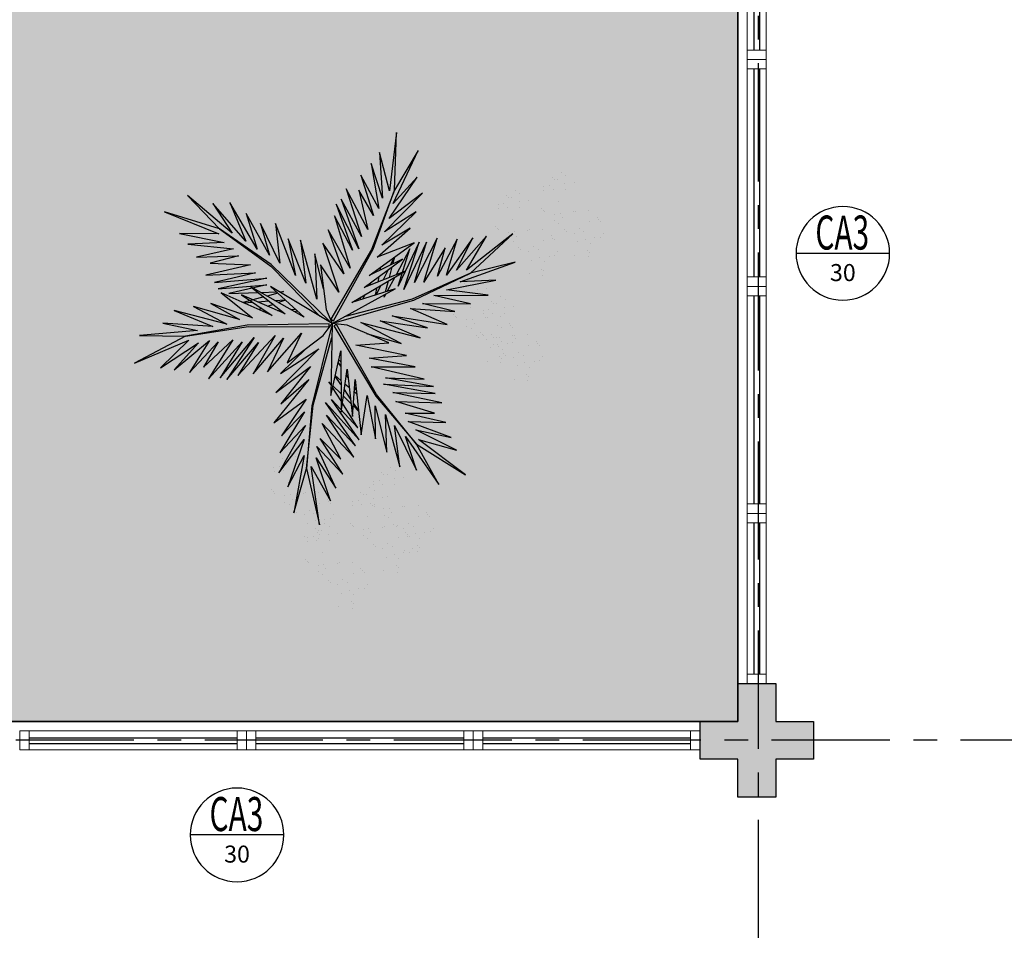
# Model space of a CAD drawing. Units: millimetres. Extents: x 3057 to 3816, y 1209 to 1613.
# Drawn here: x 3182 to 3187, y 1353 to 1358 of the extents above; entities that cross this region are included whole.
import ezdxf
from ezdxf.enums import TextEntityAlignment as Align

# ---------------------------------------------------------------- set-up
doc = ezdxf.new("R2010")
doc.units = ezdxf.units.MM
for name, pattern in [('CONTINU', [0]), ('CONTINUO', [0]), ('HIDDEN', [0.375, 0.25, -0.125]), ('PL-POUSO-ARQ-EIXO$0$CENTER', [2, 1.25, -0.25, 0.25, -0.25]), ('TRACEJADA2', [0.375, 0.25, -0.125])]:
    doc.linetypes.add(name, pattern=pattern)
for name, color, linetype in [('_ARQ_VISTA02', 2, 'Continuous'), ('ARQ-MOB-DIV-DV1', 12, 'Continuous'), ('ARQ-símbolos', 2, 'Continuous'), ('E.2', 7, 'CONTINUO'), ('EIXO$0$A-EIXOS-PRI', 252, 'PL-POUSO-ARQ-EIXO$0$CENTER'), ('JARDIM', 64, 'CONTINUO'), ('OFC-MALL-ARQ-EX-1PV$0$A_HTC_1', 252, 'Continuous'), ('PERGOLA', 8, 'CONTINU'), ('PILAR', 143, 'CONTINUO'), ('PROJEÇÃO', 8, 'HIDDEN'), ('VEGET1', 103, 'Continuous'), ('VEGET2', 71, 'Continuous')]:
    doc.layers.add(name, color=color, linetype=linetype)
doc.layers.add('ÁRVORE', color=92, linetype='Continuous', lineweight=15)
doc.styles.add('12075', font='romans.shx', dxfattribs={"height": 0.225})
doc.styles.add('6075', font='romans.shx', dxfattribs={"height": 0.1125})
doc.styles.add('8075', font='romans.shx', dxfattribs={"height": 0.15})

# ---------------------------------------------------------------- blocks, each defined once
blk = doc.blocks.new('PERGOLA')
at = {"layer": 'PERGOLA'}
for p, q in [((109546.9825, -73600.3079), (109546.9825, -73585.2079)), ((109546.9825, -73585.2079), (109562.0825, -73585.2079))]:
    blk.add_line(p, q, dxfattribs=at)
blk = doc.blocks.new('VEG2')
at = {"color": 0}
for p, q in [((-0.0276, 1.2376), (-0.0276, 1.2376)), ((-0.0215, 1.2559), (-0.0215, 1.2559)), ((-0.0183, 1.2291), (-0.0183, 1.2291)), ((0.0379, 1.2487), (0.0379, 1.2487)), ((-0.0295, 1.197), (-0.0295, 1.197)), ((0.0252, 1.1893), (0.0252, 1.1893)), ((-0.0898, 1.1507), (-0.0898, 1.1507)), ((-0.0769, 1.1678), (-0.0769, 1.1678)), ((-0.0509, 1.1712), (-0.0509, 1.1712)), ((-0.0102, 1.1766), (-0.0102, 1.1766)), ((-0.0022, 1.1441), (-0.0022, 1.1441)), ((0.0411, 1.1524), (0.0411, 1.1524)), ((0.0749, 1.1437), (0.0749, 1.1437)), ((-0.2215, 1.0959), (-0.2215, 1.0959)), ((-0.0754, 1.0998), (-0.0754, 1.0998)), ((-0.0264, 1.1007), (-0.0264, 1.1007)), ((0.0189, 1.1307), (0.0189, 1.1307)), ((0.0841, 1.1352), (0.0841, 1.1352)), ((0.1087, 1.1055), (0.1087, 1.1055)), ((0.1276, 1.0954), (0.1276, 1.0954)), ((-0.2276, 1.0776), (-0.2276, 1.0776)), ((-0.2183, 1.0691), (-0.2183, 1.0691)), ((-0.1621, 1.0887), (-0.1621, 1.0887)), ((-0.0662, 1.0914), (-0.0662, 1.0914)), ((-0.0609, 1.082), (-0.0609, 1.082)), ((-0.0227, 1.0515), (-0.0227, 1.0515)), ((0.0359, 1.0532), (0.0359, 1.0532)), ((0.0442, 1.0561), (0.0442, 1.0561)), ((0.0948, 1.0823), (0.0948, 1.0823)), ((0.1038, 1.0621), (0.1038, 1.0621)), ((0.1298, 1.0656), (0.1298, 1.0656)), ((0.1721, 1.0554), (0.1721, 1.0554)), ((-0.2769, 1.0078), (-0.2769, 1.0078)), ((-0.2509, 1.0112), (-0.2509, 1.0112)), ((-0.2295, 1.037), (-0.2295, 1.037)), ((-0.2102, 1.0166), (-0.2102, 1.0166)), ((-0.1748, 1.0293), (-0.1748, 1.0293)), ((0.1118, 1.0092), (0.1118, 1.0092)), ((0.1774, 1.0498), (0.1774, 1.0498)), ((0.1866, 1.0413), (0.1866, 1.0413)), ((-0.3195, 0.9875), (-0.3195, 0.9875)), ((-0.3135, 1.0058), (-0.3135, 1.0058)), ((-0.3103, 0.9791), (-0.3103, 0.9791)), ((-0.2898, 0.9907), (-0.2898, 0.9907)), ((-0.2541, 0.9987), (-0.2541, 0.9987)), ((-0.2022, 0.9841), (-0.2022, 0.9841)), ((-0.1811, 0.9707), (-0.1811, 0.9707)), ((-0.1589, 0.9924), (-0.1589, 0.9924)), ((-0.1251, 0.9837), (-0.1251, 0.9837)), ((-0.1159, 0.9752), (-0.1159, 0.9752)), ((-0.3429, 0.9212), (-0.3429, 0.9212)), ((-0.3215, 0.9469), (-0.3215, 0.9469)), ((-0.3022, 0.9265), (-0.3022, 0.9265)), ((-0.2754, 0.9398), (-0.2754, 0.9398)), ((-0.2668, 0.9392), (-0.2668, 0.9392)), ((-0.2662, 0.9314), (-0.2662, 0.9314)), ((-0.2609, 0.922), (-0.2609, 0.922)), ((-0.2264, 0.9407), (-0.2264, 0.9407)), ((-0.1052, 0.9223), (-0.1052, 0.9223)), ((-0.0913, 0.9455), (-0.0913, 0.9455)), ((-0.0724, 0.9354), (-0.0724, 0.9354)), ((0.0413, 0.9245), (0.0413, 0.9245)), ((0.0798, 0.9576), (0.0798, 0.9576)), ((0.082, 0.9298), (0.082, 0.9298)), ((0.1224, 0.9276), (0.1224, 0.9276)), ((0.1285, 0.9459), (0.1285, 0.9459)), ((0.1317, 0.9191), (0.1317, 0.9191)), ((0.1352, 0.9571), (0.1352, 0.9571)), ((0.1499, 0.9388), (0.1499, 0.9388)), ((0.1753, 0.9591), (0.1753, 0.9591)), ((0.1759, 0.9422), (0.1759, 0.9422)), ((0.1879, 0.9387), (0.1879, 0.9387)), ((-0.3818, 0.9006), (-0.3818, 0.9006)), ((-0.3689, 0.9177), (-0.3689, 0.9177)), ((-0.2942, 0.894), (-0.2942, 0.894)), ((-0.2731, 0.8806), (-0.2731, 0.8806)), ((-0.2509, 0.9023), (-0.2509, 0.9023)), ((-0.2227, 0.8915), (-0.2227, 0.8915)), ((-0.2171, 0.8936), (-0.2171, 0.8936)), ((-0.2078, 0.8852), (-0.2078, 0.8852)), ((-0.1641, 0.8932), (-0.1641, 0.8932)), ((-0.1558, 0.8961), (-0.1558, 0.8961)), ((-0.0962, 0.9021), (-0.0962, 0.9021)), ((-0.0702, 0.9056), (-0.0702, 0.9056)), ((-0.0279, 0.8954), (-0.0279, 0.8954)), ((-0.0226, 0.8898), (-0.0226, 0.8898)), ((-0.0134, 0.8813), (-0.0134, 0.8813)), ((0.0786, 0.8937), (0.0786, 0.8937)), ((0.0996, 0.8802), (0.0996, 0.8802)), ((0.115, 0.9128), (0.115, 0.9128)), ((0.1205, 0.887), (0.1205, 0.887)), ((0.1296, 0.912), (0.1296, 0.912)), ((0.1388, 0.9035), (0.1388, 0.9035)), ((0.1752, 0.8793), (0.1752, 0.8793)), ((-0.3674, 0.8497), (-0.3674, 0.8497)), ((-0.3582, 0.8413), (-0.3582, 0.8413)), ((-0.3529, 0.8319), (-0.3529, 0.8319)), ((-0.3184, 0.8506), (-0.3184, 0.8506)), ((-0.1972, 0.8322), (-0.1972, 0.8322)), ((-0.1833, 0.8554), (-0.1833, 0.8554)), ((-0.1643, 0.8453), (-0.1643, 0.8453)), ((-0.0882, 0.8492), (-0.0882, 0.8492)), ((0.0602, 0.8407), (0.0602, 0.8407)), ((0.0731, 0.8578), (0.0731, 0.8578)), ((0.0991, 0.8612), (0.0991, 0.8612)), ((0.1398, 0.8666), (0.1398, 0.8666)), ((0.1478, 0.8341), (0.1478, 0.8341)), ((0.1911, 0.8424), (0.1911, 0.8424)), ((0.2249, 0.8337), (0.2249, 0.8337)), ((-0.3147, 0.8014), (-0.3147, 0.8014)), ((-0.2561, 0.8031), (-0.2561, 0.8031)), ((-0.2478, 0.806), (-0.2478, 0.806)), ((-0.1882, 0.8121), (-0.1882, 0.8121)), ((-0.1622, 0.8155), (-0.1622, 0.8155)), ((-0.1202, 0.7976), (-0.1202, 0.7976)), ((-0.1199, 0.8054), (-0.1199, 0.8054)), ((-0.1146, 0.7997), (-0.1146, 0.7997)), ((-0.1054, 0.7912), (-0.1054, 0.7912)), ((-0.0648, 0.7971), (-0.0648, 0.7971)), ((-0.0247, 0.7991), (-0.0247, 0.7991)), ((0.0746, 0.7898), (0.0746, 0.7898)), ((0.1236, 0.7907), (0.1236, 0.7907)), ((0.1689, 0.8207), (0.1689, 0.8207)), ((0.2341, 0.8252), (0.2341, 0.8252)), ((0.2587, 0.7955), (0.2587, 0.7955)), ((-0.1802, 0.7591), (-0.1802, 0.7591)), ((-0.1587, 0.7645), (-0.1587, 0.7645)), ((-0.118, 0.7698), (-0.118, 0.7698)), ((-0.085, 0.7528), (-0.085, 0.7528)), ((-0.0704, 0.752), (-0.0704, 0.752)), ((-0.0501, 0.7788), (-0.0501, 0.7788)), ((-0.0241, 0.7822), (-0.0241, 0.7822)), ((0.0838, 0.7814), (0.0838, 0.7814)), ((0.0891, 0.772), (0.0891, 0.772)), ((0.1942, 0.7461), (0.1942, 0.7461)), ((0.2448, 0.7723), (0.2448, 0.7723)), ((0.2538, 0.7521), (0.2538, 0.7521)), ((0.2776, 0.7854), (0.2776, 0.7854)), ((0.2798, 0.7556), (0.2798, 0.7556)), ((0.3221, 0.7454), (0.3221, 0.7454)), ((-0.2122, 0.7075), (-0.2122, 0.7075)), ((-0.1568, 0.707), (-0.1568, 0.707)), ((-0.1214, 0.7337), (-0.1214, 0.7337)), ((-0.1167, 0.709), (-0.1167, 0.709)), ((-0.1004, 0.7202), (-0.1004, 0.7202)), ((-0.0612, 0.7435), (-0.0612, 0.7435)), ((0.1273, 0.7415), (0.1273, 0.7415)), ((0.1859, 0.7432), (0.1859, 0.7432)), ((0.3274, 0.7398), (0.3274, 0.7398)), ((0.3366, 0.7313), (0.3366, 0.7313)), ((-0.2507, 0.6744), (-0.2507, 0.6744)), ((-0.21, 0.6797), (-0.21, 0.6797)), ((-0.177, 0.6628), (-0.177, 0.6628)), ((-0.1624, 0.6619), (-0.1624, 0.6619)), ((-0.1421, 0.6887), (-0.1421, 0.6887)), ((-0.1161, 0.6921), (-0.1161, 0.6921)), ((0.2618, 0.6992), (0.2618, 0.6992)), ((-0.2134, 0.6436), (-0.2134, 0.6436)), ((-0.1924, 0.6302), (-0.1924, 0.6302)), ((-0.1532, 0.6535), (-0.1532, 0.6535)), ((0.1913, 0.6145), (0.1913, 0.6145)), ((0.2298, 0.6476), (0.2298, 0.6476)), ((0.232, 0.6198), (0.232, 0.6198)), ((0.2852, 0.6471), (0.2852, 0.6471)), ((0.2999, 0.6288), (0.2999, 0.6288)), ((0.3253, 0.6491), (0.3253, 0.6491)), ((0.3259, 0.6322), (0.3259, 0.6322)), ((0.2286, 0.5837), (0.2286, 0.5837)), ((0.2496, 0.5702), (0.2496, 0.5702)), ((0.265, 0.6028), (0.265, 0.6028)), ((0.2796, 0.602), (0.2796, 0.602)), ((0.2888, 0.5935), (0.2888, 0.5935)), ((-0.8076, 0.2276), (-0.8076, 0.2276)), ((-0.8015, 0.2459), (-0.8015, 0.2459)), ((-0.7983, 0.2191), (-0.7983, 0.2191)), ((-0.7421, 0.2387), (-0.7421, 0.2387)), ((-0.8095, 0.187), (-0.8095, 0.187)), ((-0.7548, 0.1793), (-0.7548, 0.1793)), ((-0.8698, 0.1407), (-0.8698, 0.1407)), ((-0.8569, 0.1578), (-0.8569, 0.1578)), ((-0.8309, 0.1612), (-0.8309, 0.1612)), ((-0.7902, 0.1666), (-0.7902, 0.1666)), ((-0.7822, 0.1341), (-0.7822, 0.1341)), ((-0.7389, 0.1424), (-0.7389, 0.1424)), ((-0.7051, 0.1337), (-0.7051, 0.1337)), ((-0.6876, 0.1476), (-0.6876, 0.1476)), ((-0.6815, 0.1659), (-0.6815, 0.1659)), ((-0.6783, 0.1391), (-0.6783, 0.1391)), ((-0.6221, 0.1587), (-0.6221, 0.1587)), ((-0.8554, 0.0898), (-0.8554, 0.0898)), ((-0.8064, 0.0907), (-0.8064, 0.0907)), ((-0.7611, 0.1207), (-0.7611, 0.1207)), ((-0.6959, 0.1252), (-0.6959, 0.1252)), ((-0.6895, 0.107), (-0.6895, 0.107)), ((-0.6713, 0.0955), (-0.6713, 0.0955)), ((-0.6348, 0.0993), (-0.6348, 0.0993)), ((-0.8462, 0.0814), (-0.8462, 0.0814)), ((-0.8409, 0.072), (-0.8409, 0.072)), ((-0.7498, 0.0607), (-0.7498, 0.0607)), ((-0.7369, 0.0778), (-0.7369, 0.0778)), ((-0.7358, 0.0461), (-0.7358, 0.0461)), ((-0.7109, 0.0812), (-0.7109, 0.0812)), ((-0.6852, 0.0723), (-0.6852, 0.0723)), ((-0.6762, 0.0521), (-0.6762, 0.0521)), ((-0.6702, 0.0866), (-0.6702, 0.0866)), ((-0.6622, 0.0541), (-0.6622, 0.0541)), ((-0.6524, 0.0854), (-0.6524, 0.0854)), ((-0.6502, 0.0556), (-0.6502, 0.0556)), ((-0.6189, 0.0624), (-0.6189, 0.0624)), ((-0.6079, 0.0454), (-0.6079, 0.0454)), ((-0.5851, 0.0537), (-0.5851, 0.0537)), ((-0.5759, 0.0452), (-0.5759, 0.0452)), ((-0.8027, 0.0415), (-0.8027, 0.0415)), ((-0.7441, 0.0432), (-0.7441, 0.0432)), ((-0.7354, 0.0098), (-0.7354, 0.0098)), ((-0.7262, 0.0014), (-0.7262, 0.0014)), ((-0.6864, 0.0107), (-0.6864, 0.0107)), ((-0.6411, 0.0407), (-0.6411, 0.0407)), ((-0.6026, 0.0398), (-0.6026, 0.0398)), ((-0.5934, 0.0313), (-0.5934, 0.0313)), ((-0.5513, 0.0155), (-0.5513, 0.0155)), ((-0.5324, 0.0054), (-0.5324, 0.0054)), ((-0.7209, -0.008), (-0.7209, -0.008)), ((-0.6827, -0.0385), (-0.6827, -0.0385)), ((-0.6682, -0.0008), (-0.6682, -0.0008)), ((-0.6241, -0.0368), (-0.6241, -0.0368)), ((-0.6158, -0.0339), (-0.6158, -0.0339)), ((-0.5652, -0.0077), (-0.5652, -0.0077)), ((-0.5562, -0.0279), (-0.5562, -0.0279)), ((-0.5302, -0.0244), (-0.5302, -0.0244)), ((-0.4879, -0.0346), (-0.4879, -0.0346)), ((-0.4826, -0.0402), (-0.4826, -0.0402)), ((-0.7387, -0.0855), (-0.7387, -0.0855)), ((-0.7002, -0.0524), (-0.7002, -0.0524)), ((-0.698, -0.0802), (-0.698, -0.0802)), ((-0.6448, -0.0529), (-0.6448, -0.0529)), ((-0.6301, -0.0712), (-0.6301, -0.0712)), ((-0.6047, -0.0509), (-0.6047, -0.0509)), ((-0.6041, -0.0678), (-0.6041, -0.0678)), ((-0.5482, -0.0808), (-0.5482, -0.0808)), ((-0.4734, -0.0487), (-0.4734, -0.0487)), ((-0.7014, -0.1163), (-0.7014, -0.1163)), ((-0.6804, -0.1298), (-0.6804, -0.1298)), ((-0.665, -0.0972), (-0.665, -0.0972)), ((-0.6504, -0.098), (-0.6504, -0.098)), ((-0.6412, -0.1065), (-0.6412, -0.1065)), ((-0.4847, -0.1309), (-0.4847, -0.1309)), ((-0.6187, -0.1655), (-0.6187, -0.1655)), ((-0.5802, -0.1324), (-0.5802, -0.1324)), ((-0.578, -0.1602), (-0.578, -0.1602)), ((-0.5248, -0.1329), (-0.5248, -0.1329)), ((-0.5101, -0.1512), (-0.5101, -0.1512)), ((-0.4841, -0.1478), (-0.4841, -0.1478)), ((-0.5814, -0.1963), (-0.5814, -0.1963)), ((-0.5604, -0.2098), (-0.5604, -0.2098)), ((-0.545, -0.1772), (-0.545, -0.1772)), ((-0.5304, -0.178), (-0.5304, -0.178)), ((-0.5212, -0.1865), (-0.5212, -0.1865)), ((-0.8737, -0.2414), (-0.8737, -0.2414)), ((-0.8677, -0.2232), (-0.8677, -0.2232)), ((-0.8645, -0.2499), (-0.8645, -0.2499)), ((-0.8082, -0.2303), (-0.8082, -0.2303)), ((-1.0715, -0.3041), (-1.0715, -0.3041)), ((-0.8757, -0.282), (-0.8757, -0.282)), ((-0.8564, -0.3024), (-0.8564, -0.3024)), ((-0.821, -0.2897), (-0.821, -0.2897)), ((-1.0776, -0.3224), (-1.0776, -0.3224)), ((-1.0683, -0.3309), (-1.0683, -0.3309)), ((-1.0121, -0.3113), (-1.0121, -0.3113)), ((-0.936, -0.3283), (-0.936, -0.3283)), ((-0.9231, -0.3112), (-0.9231, -0.3112)), ((-0.8971, -0.3078), (-0.8971, -0.3078)), ((-0.8484, -0.3349), (-0.8484, -0.3349)), ((-0.8273, -0.3484), (-0.8273, -0.3484)), ((-0.8051, -0.3266), (-0.8051, -0.3266)), ((-0.7712, -0.3354), (-0.7712, -0.3354)), ((-0.762, -0.3438), (-0.762, -0.3438)), ((-1.1269, -0.3922), (-1.1269, -0.3922)), ((-1.1009, -0.3888), (-1.1009, -0.3888)), ((-1.0795, -0.363), (-1.0795, -0.363)), ((-1.0602, -0.3834), (-1.0602, -0.3834)), ((-1.0248, -0.3707), (-1.0248, -0.3707)), ((-0.9215, -0.3792), (-0.9215, -0.3792)), ((-0.9123, -0.3877), (-0.9123, -0.3877)), ((-0.8725, -0.3784), (-0.8725, -0.3784)), ((-0.7375, -0.3735), (-0.7375, -0.3735)), ((-0.7185, -0.3837), (-0.7185, -0.3837)), ((-1.1398, -0.4093), (-1.1398, -0.4093)), ((-1.0522, -0.4159), (-1.0522, -0.4159)), ((-1.0311, -0.4293), (-1.0311, -0.4293)), ((-1.0089, -0.4076), (-1.0089, -0.4076)), ((-0.9751, -0.4163), (-0.9751, -0.4163)), ((-0.9659, -0.4248), (-0.9659, -0.4248)), ((-0.9071, -0.397), (-0.9071, -0.397)), ((-0.8688, -0.4275), (-0.8688, -0.4275)), ((-0.8103, -0.4258), (-0.8103, -0.4258)), ((-0.802, -0.423), (-0.802, -0.423)), ((-0.7514, -0.3967), (-0.7514, -0.3967)), ((-0.7424, -0.4169), (-0.7424, -0.4169)), ((-0.7164, -0.4135), (-0.7164, -0.4135)), ((-0.674, -0.4236), (-0.674, -0.4236)), ((-0.6688, -0.4293), (-0.6688, -0.4293)), ((-1.1254, -0.4602), (-1.1254, -0.4602)), ((-1.1162, -0.4686), (-1.1162, -0.4686)), ((-1.1109, -0.478), (-1.1109, -0.478)), ((-1.0764, -0.4593), (-1.0764, -0.4593)), ((-0.9552, -0.4777), (-0.9552, -0.4777)), ((-0.9413, -0.4545), (-0.9413, -0.4545)), ((-0.9224, -0.4646), (-0.9224, -0.4646)), ((-0.7343, -0.4699), (-0.7343, -0.4699)), ((-0.6595, -0.4377), (-0.6595, -0.4377)), ((-1.0727, -0.5085), (-1.0727, -0.5085)), ((-1.0141, -0.5068), (-1.0141, -0.5068)), ((-1.0058, -0.5039), (-1.0058, -0.5039)), ((-0.9462, -0.4979), (-0.9462, -0.4979)), ((-0.9202, -0.4944), (-0.9202, -0.4944)), ((-0.8779, -0.5046), (-0.8779, -0.5046)), ((-0.8726, -0.5102), (-0.8726, -0.5102)), ((-0.8634, -0.5187), (-0.8634, -0.5187)), ((-0.7663, -0.5214), (-0.7663, -0.5214)), ((-0.711, -0.5219), (-0.711, -0.5219)), ((-0.6709, -0.5199), (-0.6709, -0.5199)), ((-0.9382, -0.5508), (-0.9382, -0.5508)), ((-0.8049, -0.5546), (-0.8049, -0.5546)), ((-0.7642, -0.5492), (-0.7642, -0.5492)), ((-0.7312, -0.5662), (-0.7312, -0.5662)), ((-0.7166, -0.567), (-0.7166, -0.567)), ((-0.6963, -0.5403), (-0.6963, -0.5403)), ((-0.6703, -0.5368), (-0.6703, -0.5368)), ((-0.9702, -0.6024), (-0.9702, -0.6024)), ((-0.9148, -0.6029), (-0.9148, -0.6029)), ((-0.8747, -0.6009), (-0.8747, -0.6009)), ((-0.7676, -0.5854), (-0.7676, -0.5854)), ((-0.7465, -0.5988), (-0.7465, -0.5988)), ((-0.7074, -0.5755), (-0.7074, -0.5755)), ((-1.0087, -0.6355), (-1.0087, -0.6355)), ((-0.968, -0.6302), (-0.968, -0.6302)), ((-0.935, -0.6472), (-0.935, -0.6472)), ((-0.9204, -0.648), (-0.9204, -0.648)), ((-0.9112, -0.6565), (-0.9112, -0.6565)), ((-0.9001, -0.6212), (-0.9001, -0.6212)), ((-0.8741, -0.6178), (-0.8741, -0.6178)), ((-0.9714, -0.6663), (-0.9714, -0.6663)), ((-0.9504, -0.6798), (-0.9504, -0.6798))]:
    blk.add_line(p, q, dxfattribs=at)
at = {"layer": 'VEGET1'}
for p, q in [((0.1232, 0.8859), (0.1599, 0.6273)), ((0.1811, 0.6356), (0.1232, 0.8859)), ((0.2375, 0.8334), (0.1811, 0.6356)), ((0.1912, 0.5777), (0.2375, 0.8334)), ((0.0736, 0.7802), (0.1381, 0.5882)), ((0.1599, 0.6273), (0.0736, 0.7802)), ((0.0505, 0.7238), (0.135, 0.5386)), ((0.1381, 0.5882), (0.0505, 0.7238)), ((0.1911, 0.5076), (0.2633, 0.7179)), ((0.2633, 0.7179), (0.1912, 0.5777)), ((0.0202, 0.6608), (0.1196, 0.5028)), ((0.135, 0.5386), (0.0202, 0.6608)), ((0.1811, 0.6356), (0.1507, 0.3548)), ((0.1579, 0.3581), (0.1811, 0.6356)), ((0.1857, 0.4455), (0.3042, 0.6549)), ((0.3042, 0.6549), (0.1911, 0.5076)), ((-0.0287, 0.5859), (0.0921, 0.3993)), ((0.1117, 0.4369), (-0.0287, 0.5859)), ((0.0277, 0.5952), (0.1117, 0.4369)), ((0.1196, 0.5028), (0.0277, 0.5952)), ((-0.0368, 0.5357), (0.0959, 0.3432)), ((0.0921, 0.3993), (-0.0368, 0.5357)), ((0.2989, 0.5672), (0.1857, 0.4455)), ((0.1903, 0.3847), (0.2989, 0.5672)), ((-0.053, 0.5082), (0.0698, 0.3295)), ((0.0959, 0.3432), (-0.053, 0.5082)), ((0.1832, 0.3276), (0.2925, 0.4905)), ((0.2925, 0.4905), (0.1903, 0.3847)), ((-0.0473, 0.4561), (0.0215, 0.3457)), ((0.0698, 0.3295), (-0.0473, 0.4561)), ((0.1702, 0.2401), (0.3259, 0.433)), ((0.3259, 0.433), (0.1832, 0.3276)), ((-0.0274, 0.3583), (-0.0506, 0.3813)), ((-0.0501, 0.3771), (-0.0283, 0.3453)), ((0.1507, 0.3548), (0.068, 0.0534)), ((0.0692, 0.005), (0.1579, 0.3581)), ((0.017, 0.3141), (-0.0177, 0.3486)), ((-0.0151, 0.3261), (0.0128, 0.2854)), ((0.0276, 0.336), (0.065, 0.2761)), ((0.1631, 0.1829), (0.295, 0.3488)), ((0.295, 0.3488), (0.1702, 0.2401)), ((-0.0317, 0.296), (-0.0424, 0.3052)), ((-0.0405, 0.2867), (-0.0331, 0.2755)), ((0.0093, 0.2607), (-0.0095, 0.2768)), ((0.0632, 0.2681), (0.0278, 0.3034)), ((0.028, 0.2633), (0.0538, 0.2258)), ((0.072, 0.2649), (0.081, 0.2505)), ((0.1262, 0.105), (0.3175, 0.2985)), ((0.3175, 0.2985), (0.1631, 0.1829)), ((-0.0044, 0.2319), (0.0034, 0.2201)), ((0.0532, 0.223), (0.0281, 0.2445)), ((0.081, 0.2505), (0.0719, 0.2595)), ((0.0285, 0.1821), (0.0402, 0.1644)), ((0.2971, 0.2136), (0.1262, 0.105)), ((0.1813, 0.1021), (0.2971, 0.2136)), ((0.0377, 0.1536), (0.0286, 0.1615)), ((-0.324, 0.0557), (-0.1467, -0.0203)), ((-0.0608, -0.0132), (-0.324, 0.0557)), ((-0.2403, 0.0804), (-0.0608, -0.0132)), ((-0.0858, 0.0359), (-0.2403, 0.0804)), ((-0.3563, 0.011), (-0.1998, -0.0427)), ((-0.1467, -0.0203), (-0.3563, 0.011)), ((0.0671, 0.0056), (0.0692, 0.005)), ((-0.4446, -0.0043), (-0.282, -0.0752)), ((-0.1998, -0.0427), (-0.4446, -0.0043)), ((0.0543, -0.0126), (-0.2958, -0.1123)), ((-0.2894, -0.1169), (0.013, -0.0378)), ((0.0549, -0.0147), (0.0543, -0.0126)), ((0.0786, -0.0152), (0.077, -0.0167)), ((0.077, -0.0167), (0.3384, -0.2701)), ((0.3392, -0.2622), (0.1195, -0.0399)), ((0.5406, -0.0081), (0.5457, -0.0081)), ((-0.4778, -0.062), (-0.3351, -0.0976)), ((-0.282, -0.0752), (-0.4778, -0.062)), ((0.2214, -0.0637), (0.2329, -0.0598)), ((0.2507, -0.07), (0.2296, -0.0712)), ((0.3103, -0.0664), (0.2962, -0.0673)), ((0.3284, -0.0926), (0.3518, -0.0845)), ((0.3758, -0.0625), (0.3625, -0.0633)), ((0.3795, -0.0748), (0.3928, -0.0701)), ((-0.2958, -0.1123), (-0.5477, -0.2311)), ((-0.5477, -0.2311), (-0.2894, -0.1169)), ((-0.5474, -0.0948), (-0.3854, -0.1319)), ((-0.3351, -0.0976), (-0.5474, -0.0948)), ((-0.1721, -0.1401), (-0.1642, -0.1252)), ((-0.1642, -0.1252), (-0.1674, -0.1375)), ((-0.0787, -0.1364), (-0.0692, -0.1175)), ((-0.0586, -0.1142), (-0.0609, -0.126)), ((0.1351, -0.1161), (0.207, -0.3784)), ((0.1437, -0.3183), (0.1351, -0.1161)), ((0.2738, -0.1118), (0.305, -0.1009)), ((0.3213, -0.1102), (0.2759, -0.1138)), ((0.3079, -0.1431), (0.3562, -0.13)), ((0.3972, -0.1042), (0.3481, -0.1081)), ((0.3709, -0.126), (0.4628, -0.1011)), ((0.4589, -0.0994), (0.4205, -0.1024)), ((-0.4419, -0.1583), (-0.66, -0.201)), ((-0.3854, -0.1319), (-0.626, -0.1341)), ((-0.626, -0.1341), (-0.4419, -0.1583)), ((-0.3523, -0.3698), (-0.2519, -0.1586)), ((-0.2519, -0.1586), (-0.3204, -0.3701)), ((-0.3204, -0.3701), (-0.2269, -0.1744)), ((-0.2269, -0.1744), (-0.278, -0.3391)), ((-0.2115, -0.2142), (-0.1783, -0.1518)), ((-0.1706, -0.1493), (-0.1834, -0.1977)), ((-0.1488, -0.1774), (-0.1292, -0.1363)), ((-0.1264, -0.1355), (-0.1326, -0.1679)), ((0.1051, -0.1623), (0.1437, -0.3183)), ((0.2838, -0.1496), (0.2961, -0.1463)), ((0.3007, -0.149), (0.2838, -0.1496)), ((0.3845, -0.1461), (0.3139, -0.1486)), ((0.3566, -0.2089), (0.5739, -0.1624)), ((0.3577, -0.1794), (0.5259, -0.1413)), ((0.5739, -0.1624), (0.3577, -0.1794)), ((0.5259, -0.1413), (0.396, -0.1458)), ((-0.5026, -0.1933), (-0.7472, -0.2811)), ((-0.66, -0.201), (-0.5026, -0.1933)), ((-0.4891, -0.383), (-0.402, -0.2179)), ((-0.436, -0.3437), (-0.3409, -0.1918)), ((-0.402, -0.2179), (-0.436, -0.3437)), ((-0.3998, -0.3879), (-0.2986, -0.1899)), ((-0.3409, -0.1918), (-0.3998, -0.3879)), ((-0.2986, -0.1899), (-0.3523, -0.3698)), ((-0.1873, -0.2124), (-0.1998, -0.2596)), ((-0.1816, -0.2462), (-0.1603, -0.2016)), ((-0.1372, -0.1924), (-0.1418, -0.2167)), ((-0.1054, -0.1898), (-0.0991, -0.1771)), ((0.1841, -0.1869), (0.2618, -0.3841)), ((0.207, -0.3784), (0.1841, -0.1869)), ((0.5896, -0.1902), (0.3566, -0.2089)), ((0.407, -0.2336), (0.5896, -0.1902)), ((-0.7472, -0.2811), (-0.5477, -0.2311)), ((-0.5477, -0.2311), (-0.7355, -0.4063)), ((-0.7355, -0.4063), (-0.5299, -0.2452)), ((-0.6192, -0.3965), (-0.4851, -0.2446)), ((-0.5299, -0.2452), (-0.6192, -0.3965)), ((-0.5588, -0.3882), (-0.4406, -0.2225)), ((-0.4851, -0.2446), (-0.5588, -0.3882)), ((-0.4406, -0.2225), (-0.4891, -0.383)), ((-0.278, -0.3391), (-0.2169, -0.2243)), ((-0.1472, -0.2455), (-0.1498, -0.2594)), ((-0.1348, -0.2484), (-0.1288, -0.2365)), ((0.2301, -0.2217), (0.3193, -0.453)), ((0.2618, -0.3841), (0.2301, -0.2217)), ((0.5672, -0.4289), (0.3392, -0.2622)), ((0.6291, -0.2224), (0.407, -0.2336)), ((0.4298, -0.2694), (0.6291, -0.2224)), ((-0.2033, -0.2729), (-0.2117, -0.3045)), ((-0.2082, -0.302), (-0.1916, -0.2672)), ((0.2994, -0.2767), (0.3858, -0.4528)), ((0.3193, -0.453), (0.2994, -0.2767)), ((0.3384, -0.2701), (0.5672, -0.4289)), ((0.6089, -0.2758), (0.4298, -0.2694)), ((0.4829, -0.3092), (0.6089, -0.2758)), ((0.6695, -0.3022), (0.4829, -0.3092)), ((0.5062, -0.3404), (0.6695, -0.3022)), ((0.3453, -0.3114), (0.4491, -0.4967)), ((0.3858, -0.4528), (0.3453, -0.3114)), ((0.4002, -0.3378), (0.5224, -0.5451)), ((0.4491, -0.4967), (0.4002, -0.3378)), ((0.7088, -0.3599), (0.5062, -0.3404)), ((0.4513, -0.3735), (0.5973, -0.5412)), ((0.5224, -0.5451), (0.4513, -0.3735)), ((0.5476, -0.3679), (0.7088, -0.3599)), ((0.7462, -0.4081), (0.5476, -0.3679)), ((0.512, -0.4087), (0.7103, -0.5766)), ((0.5973, -0.5412), (0.512, -0.4087)), ((0.5672, -0.4289), (0.8129, -0.5039)), ((0.7103, -0.5766), (0.5672, -0.4289)), ((0.5706, -0.4064), (0.7462, -0.4081)), ((0.8129, -0.5039), (0.5706, -0.4064))]:
    blk.add_line(p, q, dxfattribs=at)
at = {"layer": 'VEGET2'}
for p, q in [((-0.4075, 0.7076), (-0.3076, 0.5278)), ((-0.2594, 0.494), (-0.4075, 0.7076)), ((-0.5254, 0.6639), (-0.3166, 0.507)), ((-0.3076, 0.5278), (-0.5254, 0.6639)), ((-0.3076, 0.6441), (-0.2594, 0.494)), ((-0.2099, 0.4444), (-0.3076, 0.6441)), ((-0.2342, 0.6285), (-0.2099, 0.4444)), ((-0.1698, 0.3967), (-0.2342, 0.6285)), ((-0.4858, 0.5541), (-0.3044, 0.4639)), ((-0.3166, 0.507), (-0.4858, 0.5541)), ((-0.3076, 0.5278), (-0.1304, 0.3078)), ((-0.1277, 0.3152), (-0.3076, 0.5278)), ((-0.1759, 0.5628), (-0.1698, 0.3967)), ((-0.1236, 0.357), (-0.1759, 0.5628)), ((-0.4622, 0.4979), (-0.2716, 0.4266)), ((-0.3044, 0.4639), (-0.4622, 0.4979)), ((-0.1262, 0.504), (-0.1236, 0.357)), ((-0.0882, 0.3115), (-0.1262, 0.504)), ((-0.0619, 0.4869), (-0.0882, 0.3115)), ((-0.0355, 0.2405), (-0.0619, 0.4869)), ((-0.4391, 0.4319), (-0.2571, 0.3905)), ((-0.2716, 0.4266), (-0.4391, 0.4319)), ((-0.0242, 0.4056), (-0.0355, 0.2405)), ((-0.0002, 0.195), (-0.0242, 0.4056)), ((-0.3874, 0.3908), (-0.2161, 0.3382)), ((-0.2571, 0.3905), (-0.3874, 0.3908)), ((0.0273, 0.3859), (-0.0002, 0.195)), ((0.0289, 0.1138), (0.0273, 0.3859)), ((-0.4208, 0.3444), (-0.2034, 0.2978)), ((-0.2161, 0.3382), (-0.4208, 0.3444)), ((-0.1304, 0.3078), (0.0472, -0.0042)), ((0.0593, 0.0029), (-0.1277, 0.3152)), ((0.0729, 0.3115), (0.0289, 0.1138)), ((0.0669, -0.0081), (0.0729, 0.3115)), ((-0.391, 0.3031), (-0.1611, 0.2609)), ((-0.2034, 0.2978), (-0.391, 0.3031)), ((-0.383, 0.2722), (-0.1698, 0.2326)), ((-0.1611, 0.2609), (-0.383, 0.2722)), ((-0.3421, 0.2394), (-0.106, 0.1847)), ((-0.1698, 0.2326), (-0.3421, 0.2394)), ((0.4856, 0.2223), (0.3203, 0.0452)), ((0.5346, 0.2413), (0.3937, 0.0765)), ((0.3937, 0.0765), (0.4856, 0.2223)), ((0.4137, 0.0548), (0.5346, 0.2413)), ((0.5653, 0.2328), (0.4137, 0.0548)), ((0.6159, 0.2379), (0.4669, 0.073)), ((0.4669, 0.073), (0.5653, 0.2328)), ((0.5083, 0.0638), (0.6159, 0.2379)), ((-0.106, 0.1847), (-0.3025, 0.1842)), ((-0.3025, 0.1842), (-0.098, 0.1463)), ((0.3547, 0.2066), (0.2027, 0.0354)), ((0.4181, 0.2157), (0.2829, 0.0575)), ((0.2829, 0.0575), (0.3547, 0.2066)), ((0.3203, 0.0452), (0.4181, 0.2157)), ((0.6395, 0.1859), (0.5083, 0.0638)), ((0.7009, 0.2101), (0.574, 0.0732)), ((0.574, 0.0732), (0.6395, 0.1859)), ((0.6125, 0.0676), (0.7009, 0.2101)), ((0.7695, 0.1971), (0.6125, 0.0676)), ((0.6612, 0.0774), (0.7695, 0.1971)), ((0.8301, 0.1895), (0.6612, 0.0774)), ((0.7047, 0.0664), (0.8301, 0.1895)), ((-0.098, 0.1463), (-0.263, 0.1338)), ((-0.263, 0.1338), (-0.0388, 0.0878)), ((0.2665, 0.167), (0.1073, 0.0457)), ((0.2027, 0.0354), (0.2665, 0.167)), ((0.9449, 0.1688), (0.7047, 0.0664)), ((0.7182, 0.0482), (0.9449, 0.1688)), ((-0.0388, 0.0878), (-0.1846, 0.0773)), ((-0.1846, 0.0773), (0, 0)), ((0.1073, 0.0457), (0.0669, -0.0081)), ((0.7182, 0.0482), (0.4391, 0.0048)), ((0.4441, -0.0013), (0.7182, 0.0482)), ((0.6649, 0.0234), (0.9238, 0.0449)), ((0.9238, 0.0449), (0.7182, 0.0482)), ((0, 0), (0.0669, -0.0081)), ((0.0472, -0.0042), (0.0593, 0.0029)), ((0.0801, 0.007), (0.0801, -0.007)), ((0.4391, 0.0048), (0.0801, 0.007)), ((0.5971, 0.0054), (0.8189, -0.0099)), ((0.7687, -0.0657), (0.5971, 0.0054)), ((0.8189, -0.0099), (0.6649, 0.0234)), ((0.0669, -0.0081), (-0.2129, -0.1627)), ((0.0612, -0.0201), (-0.1159, -0.3382)), ((-0.1081, -0.3369), (0.0733, -0.0271)), ((0.0733, -0.0271), (0.0612, -0.0201)), ((0.0933, -0.07), (0.0669, -0.0081)), ((0.0669, -0.0081), (0.3406, -0.1731)), ((0.0801, -0.007), (0.4441, -0.0013)), ((0.1914, -0.0362), (0.4279, -0.1708)), ((0.3406, -0.1731), (0.1914, -0.0362)), ((0.3333, -0.0437), (0.5599, -0.1442)), ((0.4706, -0.1361), (0.3333, -0.0437)), ((0.4212, -0.0336), (0.6069, -0.097)), ((0.5599, -0.1442), (0.4212, -0.0336)), ((0.4783, -0.0257), (0.6826, -0.0833)), ((0.6069, -0.097), (0.4783, -0.0257)), ((0.5358, -0.0055), (0.7687, -0.0657)), ((0.6826, -0.0833), (0.5358, -0.0055)), ((0.1187, -0.2686), (0.0933, -0.07)), ((0.2763, -0.0516), (0.4706, -0.1361)), ((0.4279, -0.1708), (0.2763, -0.0516)), ((-0.0198, -0.1019), (-0.2546, -0.2394)), ((-0.2129, -0.1627), (-0.0198, -0.1019)), ((-0.2546, -0.2394), (-0.0755, -0.1677)), ((-0.0755, -0.1677), (-0.2459, -0.2937)), ((0.0366, -0.1475), (0.1187, -0.2686)), ((0.1089, -0.3647), (0.0366, -0.1475)), ((-0.0972, -0.2211), (-0.2975, -0.3671)), ((-0.2459, -0.2937), (-0.0972, -0.2211)), ((-0.0137, -0.2543), (0.085, -0.4241)), ((0.057, -0.486), (-0.0137, -0.2543)), ((0.0156, -0.228), (0.1089, -0.3647)), ((0.085, -0.4241), (0.0156, -0.228)), ((-0.2975, -0.3671), (-0.1324, -0.3022)), ((-0.1324, -0.3022), (-0.2802, -0.4313)), ((-0.2101, -0.6003), (-0.1081, -0.3369)), ((-0.1159, -0.3382), (-0.2101, -0.6003)), ((-0.0521, -0.34), (0.049, -0.5378)), ((0.0262, -0.5602), (-0.0521, -0.34)), ((-0.0233, -0.3334), (0.057, -0.486)), ((0.049, -0.5378), (-0.0233, -0.3334)), ((-0.1541, -0.3556), (-0.3062, -0.5038)), ((-0.2802, -0.4313), (-0.1541, -0.3556)), ((-0.1654, -0.4155), (-0.334, -0.5871)), ((-0.3062, -0.5038), (-0.1654, -0.4155)), ((-0.0916, -0.4263), (0.0054, -0.6066)), ((-0.0515, -0.601), (-0.0916, -0.4263)), ((-0.063, -0.3951), (0.0262, -0.5602)), ((0.0054, -0.6066), (-0.063, -0.3951)), ((-0.334, -0.5871), (-0.1866, -0.4741)), ((-0.1866, -0.4741), (-0.3107, -0.6585)), ((-0.1404, -0.5185), (-0.0612, -0.6663)), ((-0.1068, -0.7192), (-0.1404, -0.5185)), ((-0.1163, -0.4879), (-0.0515, -0.601)), ((-0.0612, -0.6663), (-0.1163, -0.4879)), ((-0.2049, -0.5418), (-0.3157, -0.7767)), ((-0.3107, -0.6585), (-0.2049, -0.5418)), ((-0.1563, -0.5656), (-0.1068, -0.7192)), ((-0.1437, -0.7678), (-0.1563, -0.5656)), ((-0.3157, -0.7767), (-0.2101, -0.6003)), ((-0.219, -0.857), (-0.1875, -0.5977)), ((-0.2101, -0.6003), (-0.219, -0.857)), ((-0.1875, -0.5977), (-0.1437, -0.7678))]:
    blk.add_line(p, q, dxfattribs=at)
blk = doc.blocks.new('JARDIMADM')
at = {"layer": 'ÁRVORE'}
h = blk.add_hatch(dxfattribs=at)
h.set_pattern_fill('AR-SAND', color=256, scale=0.004, angle=-90)
h.set_pattern_definition([(307.5, (0, 0), (0.195765294932, 0.006400125184), [0, -0.154432, 0, -0.17272, 0, -0.1651]), (277.5, (0, 0), (0.286730040227, -0.179809313255), [0, -0.083312, 0, -0.139192, 0, -0.05334]), (237.5, (2e-17, 0.12497), (0.000574873871, -0.316396948097), [0, -0.0508, 0, -0.18288, 0, -0.23876]), (227.5, (2e-17, 0.12497), (0.089171729303, -0.30542258099), [0, -0.0254, 0, -0.119888, 0, -0.13716])])
h.paths.add_polyline_path([(-2537131.7042, 1743259.6417), (-2537116.6042, 1743259.6417), (-2537116.6042, 1743274.7417), (-2537131.7042, 1743274.7417)])
at = {"layer": 'JARDIM'}
blk.add_line((-2537131.7041, 1743274.7417), (-2537116.6042, 1743274.7417), dxfattribs=at)
blk.add_lwpolyline([(-2537131.7042, 1743259.6417), (-2537116.6042, 1743259.6417), (-2537116.6042, 1743274.7417), (-2537131.7042, 1743274.7417)], close=True, dxfattribs=at)
at = {"layer": 'JARDIM', "linetype": 'CONTINUO', "xscale": 1.190315643058796, "yscale": 1.190315643058796, "zscale": 1.190315643058796}
blk.add_blockref('VEG2', (-2537129.6371, 1743272.6472), dxfattribs=at)
blk = doc.blocks.new('esquadria 1.50')
at = {"layer": '_ARQ_VISTA02', "lineweight": 5}
for p, q in [((0, 0.1), (0.05, 0.1)), ((0, 0), (0, 0.1)), ((0.05, 0.1), (1.15, 0.1)), ((0.05, 0.1), (0.05, 0)), ((1.15, 0.1), (1.15, 0)), ((1.15, 0.1), (1.2, 0.1)), ((1.2, 0), (1.2, 0.1)), ((0.05, 0), (0, 0)), ((0.05, 0), (1.15, 0)), ((1.15, 0), (1.2, 0))]:
    blk.add_line(p, q, dxfattribs=at)
at = {"layer": 'OFC-MALL-ARQ-EX-1PV$0$A_HTC_1'}
for p, q in [((0.05, 0.0637), (1.15, 0.0637)), ((0.05, 0.0337), (1.15, 0.0337))]:
    blk.add_line(p, q, dxfattribs=at)
blk = doc.blocks.new('BLOCOPILARES')
at = {"layer": 'PILAR', "color": 6, "linetype": 'Continuous'}
blk.add_polyline3d([(673031.2879, 7696276.1003, 0), (673031.4879, 7696276.1003, 0), (673031.4879, 7696276.3003, 0), (673031.6879, 7696276.3003, 0), (673031.6879, 7696276.1003, 0), (673031.8879, 7696276.1003, 0), (673031.8879, 7696275.9003, 0), (673031.6879, 7696275.9003, 0), (673031.6879, 7696275.7003, 0), (673031.4879, 7696275.7003, 0), (673031.4879, 7696275.9003, 0), (673031.2879, 7696275.9003, 0)], close=True, dxfattribs=at)
blk = doc.blocks.new('SOPILARES')
at = {"layer": 'E.2', "color": 7, "lineweight": 5}
blk.add_blockref('BLOCOPILARES', (-563676.8931, -7770101.2012), dxfattribs=at)
blk = doc.blocks.new('Ind esquadria 8075')
at = {"ltscale": 0.5}
blk.add_line((-0.3094, 0), (0.3094, 0), dxfattribs=at)
blk.add_circle((0, 0), 0.3094, dxfattribs=at)
at = {"color": 3, "style": '12075', "width": 0.431336}
blk.add_attdef('ESQD', text='', height=0.225, dxfattribs=at).set_placement((-0.1739, 0.0252), (0.182, 0.0252), align=Align.FIT)
at = {"color": 2, "style": '8075'}
blk.add_attdef('S/N', text='', height=0.15, dxfattribs=at).set_placement((0, -0.1268), align=Align.MIDDLE_CENTER)

msp = doc.modelspace()

# ---------------------------------------------------------------- hatches: boundary and pattern name
at = {"layer": 'PROJEÇÃO'}
msp.add_hatch(color=252, dxfattribs=at).paths.add_polyline_path([(3185.8973, 1353.8689), (3185.6973, 1353.8689), (3185.6973, 1353.6689), (3185.4973, 1353.6689), (3185.4973, 1353.8689), (3185.2973, 1353.8689), (3185.2973, 1354.0689), (3185.4973, 1354.0689), (3185.4973, 1354.2689), (3185.6973, 1354.2689), (3185.6973, 1354.0689), (3185.8973, 1354.0689)])

# ---------------------------------------------------------------- linework, layer by layer
at = {"layer": '_ARQ_VISTA02', "lineweight": 5}
for p, q in [((3185.6473, 1355.1689), (3185.5473, 1355.1689)), ((3185.5473, 1355.1189), (3185.5473, 1355.1689)), ((3185.6473, 1355.1689), (3185.5473, 1355.1689)), ((3185.5473, 1355.0689), (3185.5473, 1355.1689)), ((3185.6473, 1355.1189), (3185.6473, 1355.1689)), ((3185.5473, 1354.3189), (3185.5473, 1355.1189)), ((3185.5473, 1355.1189), (3185.6473, 1355.1189)), ((3185.6473, 1354.3189), (3185.6473, 1355.1189)), ((3185.5473, 1354.2689), (3185.5473, 1354.3189)), ((3185.5473, 1354.3189), (3185.6473, 1354.3189)), ((3185.6473, 1354.3189), (3185.6473, 1354.2689)), ((3185.6473, 1354.2689), (3185.5473, 1354.2689))]:
    msp.add_line(p, q, dxfattribs=at)
at = {"layer": 'EIXO$0$A-EIXOS-PRI', "ltscale": 0.5}
for p, q in [((3185.6041, 1407.5491), (3185.6041, 1340.3523)), ((3093.6761, 1353.9687), (3233.2987, 1353.973))]:
    msp.add_line(p, q, dxfattribs=at)
at = {"layer": 'OFC-MALL-ARQ-EX-1PV$0$A_HTC_1'}
for p, q in [((3185.5836, 1354.3189), (3185.5836, 1355.1189)), ((3185.6136, 1354.3189), (3185.6136, 1355.1189))]:
    msp.add_line(p, q, dxfattribs=at)

# ---------------------------------------------------------------- block references
at = {"layer": 'ARQ-MOB-DIV-DV1', "rotation": 90}
for p in [(3185.6473, 1357.5689), (3185.6473, 1356.3689), (3185.6473, 1355.1689)]:
    msp.add_blockref('esquadria 1.50', p, dxfattribs=at)
at = {"layer": 'ARQ-MOB-DIV-DV1'}
for p in [(3181.6973, 1353.9189), (3182.8973, 1353.9189), (3184.0973, 1353.9189)]:
    msp.add_blockref('esquadria 1.50', p, dxfattribs=at)
at = {"layer": 'ARQ-símbolos'}
ref = msp.add_blockref('Ind esquadria 8075', (3186.0528, 1356.5437), dxfattribs=dict(at, xscale=-0.8, yscale=0.8, zscale=0.8))
ref.add_attrib('ESQD', 'CA3', dxfattribs={"layer": '0', "color": 3, "height": 0.18, "style": '12075', "width": 0.593088}).set_placement((3185.9073, 1356.5638), (3186.1919, 1356.5638), align=Align.FIT)
ref.add_attrib('S/N', '30', dxfattribs={"layer": '0', "color": 1, "height": 0.09, "style": '6075'}).set_placement((3186.0528, 1356.4422), align=Align.MIDDLE_CENTER)
ref = msp.add_blockref('Ind esquadria 8075', (3182.8473, 1353.4687), dxfattribs=dict(at, xscale=-0.8, yscale=0.8, zscale=0.8))
ref.add_attrib('ESQD', 'CA3', dxfattribs={"layer": '0', "color": 3, "height": 0.18, "style": '12075', "width": 0.593088}).set_placement((3182.7018, 1353.4889), (3182.9864, 1353.4889), align=Align.FIT)
ref.add_attrib('S/N', '30', dxfattribs={"layer": '0', "color": 1, "height": 0.09, "style": '6075'}).set_placement((3182.8473, 1353.3672), align=Align.MIDDLE_CENTER)
at = {"layer": 'JARDIM', "linetype": 'CONTINUO', "rotation": 180}
msp.add_blockref('JARDIMADM', (-2533946.2068, 1744628.8105), dxfattribs=at)
at = {"layer": 'PERGOLA', "linetype": 'TRACEJADA2', "zscale": 25.4, "rotation": 180}
msp.add_blockref('PERGOLA', (112732.4798, -72231.1391), dxfattribs=at)
at = {"layer": 'PILAR', "color": 7, "linetype": 'CONTINU', "lineweight": 5, "rotation": 180}
msp.add_blockref('SOPILARES', (112540.2922, -72471.232), dxfattribs=at)

doc.saveas('drawing.dxf')
